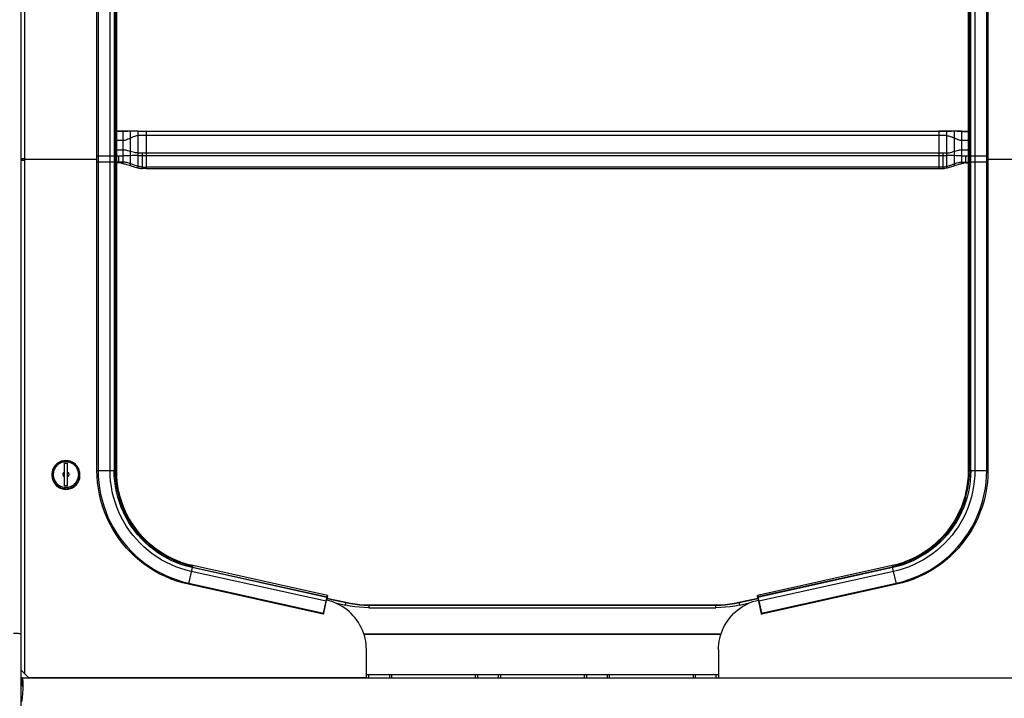
# Model space of a CAD drawing. Units: millimetres. Extents: x 0 to 841, y 0 to 594.
# Drawn here: x 119 to 150, y 250 to 272 of the extents above; entities that cross this region are included whole.
import ezdxf

# ---------------------------------------------------------------- set-up
doc = ezdxf.new("R2010")
doc.units = ezdxf.units.MM
doc.header["$LTSCALE"] = 46.255
doc.layers.get('0').update_dxf_attribs({"linetype": 'CONTINUOUS'})
doc.layers.add('ALL_FEATURES', color=7, linetype='CONTINUOUS')
doc.styles.get("Standard").update_dxf_attribs({"font": 'txt', "width": 0.8})
doc.dimstyles.new('DIMSTYLE_6', dxfattribs={"dimtxt": 3.2, "dimasz": 3, "dimexe": 2.5, "dimexo": 0, "dimgap": 0.8, "dimtad": 1, "dimdec": 3, "dimlfac": 25, "dimdsep": 46, "dimtxsty": 'STANDARD', "dimblk": 'OPEN', "dimblk1": 'OPEN', "dimblk2": 'OPEN', "dimcen": 0.09, "dimadec": 3, "dimazin": 2, "dimtp": 1.2, "dimtm": 1.2, "dimtfac": 1, "dimtdec": 3, "dimtofl": 0, "dimtmove": 0, "dimatfit": 3, "dimldrblk": 'OPEN', "dimfxl": 1, "dimtolj": 1, "dimarcsym": 0})

# ---------------------------------------------------------------- blocks, each defined once
blk = doc.blocks.new('_OPEN')
at = {"color": 0, "linetype": 'BYBLOCK'}
for p, q in [((0, 0), (-1, 0.167)), ((-1, -0.167), (0, 0)), ((-1, 0), (0, 0))]:
    blk.add_line(p, q, dxfattribs=at)
blk = doc.blocks.new('*D27')
at = {"color": 2, "linetype": 'CONTINUOUS'}
for p, q in [((90.257, 387.708), (90.257, 389.408)), ((156.174, 387.708), (156.174, 389.408)), ((90.257, 231.448), (90.257, 387.708)), ((156.174, 292.492), (156.174, 387.708)), ((90.257, 386.908), (123.215, 386.908)), ((156.174, 386.908), (123.215, 386.908))]:
    blk.add_line(p, q, dxfattribs=at)
at = {"color": 2, "linetype": 'CONTINUOUS', "xscale": 3, "yscale": 3, "zscale": 3, "rotation": 180}
blk.add_blockref('_OPEN', (90.257, 386.908), dxfattribs=at)
at = {"color": 2, "linetype": 'CONTINUOUS', "xscale": 3, "yscale": 3, "zscale": 3}
blk.add_blockref('_OPEN', (156.174, 386.908), dxfattribs=at)
at = {"color": 2, "linetype": 'CONTINUOUS', "insert": (123.215, 390.908), "char_height": 3.2, "width": 15.36, "attachment_point": 2, "line_spacing_factor": 0.9}
blk.add_mtext('1650', dxfattribs=at)

msp = doc.modelspace()

# ---------------------------------------------------------------- linework, layer by layer
at = {"layer": 'ALL_FEATURES', "color": 7, "linetype": 'CONTINUOUS'}
for p, q in [((119.057127, 242.83409), (119.057127, 306.186478)), ((121.429127, 257.498525), (121.429127, 297.522484)), ((121.969127, 297.515932), (121.969127, 257.496814)), ((122.048533, 257.480536), (122.048533, 297.453601)), ((148.74572, 287.124008), (148.74572, 257.480536)), ((148.825127, 257.496814), (148.825127, 287.186339)), ((149.365127, 287.19289), (149.365127, 257.498525)), ((122.009127, 273.209853), (122.009127, 269.228457)), ((148.785127, 273.209853), (148.785127, 269.228457)), ((121.969127, 269.239669), (122.009127, 269.239669)), ((122.009127, 269.228457), (121.969127, 269.228457)), ((148.825127, 269.239669), (148.785127, 269.239669)), ((148.825127, 269.228457), (148.785127, 269.228457)), ((122.969127, 268.133431), (147.825127, 268.133431)), ((122.969127, 268.133431), (122.969127, 266.962404)), ((147.825127, 268.133431), (147.825127, 266.962404)), ((119.107151, 267.226659), (119.126219, 267.226929)), ((119.126219, 267.226929), (119.146653, 267.227067)), ((119.146653, 267.227067), (119.157127, 267.227085)), ((119.149127, 267.260748), (119.149127, 267.227071)), ((119.176545, 267.246624), (119.176724, 267.245516)), ((119.177127, 267.250083), (119.17707, 267.254576)), ((119.17707, 267.245572), (119.177127, 267.250083)), ((147.825127, 267.007499), (122.969127, 267.007499)), ((122.969127, 266.962404), (147.825127, 266.962404)), ((120.411126, 257.016399), (120.411126, 257.720799)), ((120.503126, 257.016399), (120.503126, 257.720799)), ((121.973692, 257.328176), (121.969127, 257.496814)), ((122.013604, 257.328684), (121.973663, 257.326529)), ((148.780649, 257.328684), (148.820591, 257.326529)), ((128.640733, 253.515767), (124.413823, 254.452376)), ((124.414311, 254.452267), (124.422493, 254.489152)), ((124.422493, 254.486224), (124.41493, 254.45213)), ((128.657919, 253.576974), (124.431009, 254.513583)), ((146.363244, 254.513583), (142.136334, 253.576974)), ((146.380431, 254.452376), (142.153521, 253.515767)), ((146.379942, 254.452267), (146.371761, 254.489152)), ((146.379323, 254.45213), (146.371761, 254.486224)), ((128.523872, 252.990462), (124.296962, 253.927071)), ((146.497291, 253.927071), (142.270381, 252.990462)), ((128.61297, 253.394291), (128.624867, 253.447636)), ((128.624867, 253.447636), (128.634593, 253.490436)), ((128.630187, 253.458129), (128.625166, 253.435068)), ((128.625321, 253.43502), (128.651925, 253.552272)), ((128.6361, 253.479604), (128.625984, 253.434869)), ((128.627143, 253.434662), (128.639305, 253.49226)), ((128.636674, 253.475208), (128.627547, 253.434412)), ((128.636429, 253.487238), (128.630187, 253.458129)), ((128.640613, 253.498868), (128.6361, 253.479604)), ((128.639162, 253.500352), (128.636429, 253.487238)), ((128.636838, 253.475919), (128.636674, 253.475208)), ((128.654, 253.557162), (128.636838, 253.475919)), ((128.639305, 253.49226), (128.640617, 253.498848)), ((128.640745, 253.508805), (128.640745, 253.515705)), ((128.641191, 253.496505), (129.239973, 253.363826)), ((128.656493, 253.569169), (128.654, 253.557162)), ((141.55428, 253.363826), (142.153062, 253.496507)), ((142.142328, 253.552272), (142.139052, 253.566307)), ((142.168932, 253.43502), (142.142328, 253.552272)), ((142.153508, 253.515705), (142.153508, 253.508805)), ((142.154948, 253.49226), (142.153637, 253.498848)), ((142.153641, 253.498868), (142.158153, 253.479604)), ((142.167111, 253.434662), (142.154948, 253.49226)), ((142.15966, 253.490436), (142.156306, 253.504816)), ((142.157415, 253.475919), (142.157579, 253.475208)), ((142.157579, 253.475208), (142.166706, 253.434412)), ((142.158153, 253.479604), (142.168269, 253.434869)), ((142.159644, 253.478677), (142.169088, 253.435068)), ((142.169387, 253.447636), (142.15966, 253.490436)), ((142.181284, 253.394291), (142.169387, 253.447636)), ((128.620191, 253.424031), (128.530564, 253.019433)), ((128.530629, 253.022205), (128.61297, 253.394291)), ((128.908835, 253.342821), (129.220019, 253.273868)), ((129.957739, 253.285258), (140.836514, 253.285258)), ((129.95774, 253.193116), (140.836513, 253.193116)), ((141.574234, 253.273868), (141.885419, 253.342821)), ((142.171678, 253.43434), (142.173121, 253.428145)), ((142.173121, 253.428145), (142.176281, 253.414217)), ((142.176281, 253.414217), (142.261117, 253.031)), ((142.267105, 253.00627), (142.181284, 253.394291)), ((128.524731, 252.994929), (128.526191, 253.001826)), ((128.526191, 253.001826), (128.530629, 253.022205)), ((128.530564, 253.019433), (128.527111, 253.004111)), ((142.261117, 253.031), (142.264921, 253.013937)), ((142.264921, 253.013937), (142.268084, 252.999993)), ((142.268084, 252.999993), (142.26953, 252.993789)), ((140.996609, 252.369966), (129.797644, 252.369966)), ((129.799276, 252.364874), (140.994977, 252.364874)), ((129.877127, 250.99409), (129.877127, 251.874165)), ((119.294199, 250.997018), (119.057127, 251.23409)), ((119.077127, 250.99409), (151.717127, 250.99409)), ((119.077127, 250.75409), (119.077127, 250.99409)), ((119.157127, 251.131162), (119.157127, 251.13409)), ((119.157127, 251.131162), (119.294199, 250.99409)), ((129.877127, 250.997018), (119.294199, 250.997018)), ((119.294199, 250.997018), (119.294199, 250.99409)), ((140.917127, 251.093594), (129.877127, 251.093594)), ((140.917127, 251.08609), (129.877127, 251.08609)), ((129.957127, 250.99409), (129.957127, 251.08609)), ((130.597127, 251.08609), (130.597127, 250.99409)), ((130.677127, 250.99409), (130.677127, 251.08609)), ((133.29046, 251.08609), (133.29046, 250.99409)), ((133.37046, 250.99409), (133.37046, 251.08609)), ((134.01046, 251.08609), (134.01046, 250.99409)), ((134.09046, 250.99409), (134.09046, 251.08609)), ((136.703793, 251.08609), (136.703793, 250.99409)), ((136.783793, 250.99409), (136.783793, 251.08609)), ((137.423793, 251.08609), (137.423793, 250.99409)), ((137.503793, 250.99409), (137.503793, 251.08609)), ((140.117127, 251.08609), (140.117127, 250.99409)), ((140.197127, 250.99409), (140.197127, 251.08609)), ((140.837127, 251.08609), (140.837127, 250.99409))]:
    msp.add_line(p, q, dxfattribs=at)
at = {"layer": 'ALL_FEATURES', "color": 9, "linetype": 'CONTINUOUS'}
for p, q in [((121.466351, 297.527347), (121.466351, 257.499795)), ((121.840799, 257.500624), (121.840799, 297.530521)), ((119.157127, 296.713495), (119.157127, 251.13409)), ((148.953454, 287.200928), (148.953454, 257.500624)), ((149.327902, 257.499795), (149.327902, 287.197753)), ((122.000726, 269.228457), (122.000726, 257.483587)), ((148.793527, 257.483587), (148.793527, 269.228457)), ((122.247433, 268.118362), (122.048533, 268.118362)), ((122.247433, 267.118645), (122.247433, 268.133135)), ((122.483886, 267.050047), (122.483886, 268.130797)), ((122.660683, 268.132449), (122.647455, 268.132151)), ((122.720339, 268.133093), (122.660683, 268.132449)), ((122.720339, 266.982218), (122.720339, 268.133431)), ((122.720339, 268.133092), (122.969127, 268.133093)), ((148.073914, 267.99293), (122.720339, 267.99293)), ((148.073914, 268.133092), (147.825127, 268.133092)), ((148.073914, 266.982218), (148.073914, 268.133431)), ((148.073914, 268.133093), (148.13357, 268.132449)), ((148.310367, 267.050047), (148.310367, 268.130797)), ((148.54682, 267.118645), (148.54682, 268.133135)), ((148.54682, 268.118362), (148.74572, 268.118362)), ((122.247433, 267.839389), (122.048533, 267.839389)), ((148.74572, 267.839389), (148.54682, 267.839389)), ((121.466351, 267.359633), (121.849127, 267.362843)), ((122.048533, 267.54454), (122.247433, 267.54454)), ((122.048533, 267.356754), (122.247433, 267.356754)), ((122.120304, 267.142636), (122.120304, 267.356754)), ((122.720339, 267.450982), (148.073914, 267.450982)), ((122.720339, 267.371973), (148.073914, 267.371973)), ((122.847469, 267.450982), (122.847469, 266.962404)), ((147.946785, 267.450982), (147.946785, 266.962404)), ((148.54682, 267.54454), (148.74572, 267.54454)), ((148.54682, 267.356754), (148.74572, 267.356754)), ((148.673949, 267.142636), (148.673949, 267.356754)), ((148.945127, 267.362843), (149.327902, 267.359633)), ((119.17707, 267.254576), (121.429127, 267.254576)), ((121.429127, 267.245572), (119.17707, 267.245572)), ((121.849127, 267.165746), (121.460414, 267.164881)), ((121.891679, 267.165498), (121.849127, 267.165746)), ((121.969127, 267.30028), (122.000726, 267.297569)), ((122.000726, 267.1487), (121.969127, 267.149408)), ((122.247433, 267.16109), (122.048533, 267.16109)), ((122.120304, 267.142636), (122.048533, 267.142636)), ((122.182563, 267.134625), (122.182398, 267.134662)), ((122.18972, 267.132976), (122.182563, 267.134625)), ((148.54682, 267.16109), (148.74572, 267.16109)), ((148.611856, 267.134662), (148.61169, 267.134625)), ((148.793527, 267.297569), (148.825127, 267.30028)), ((148.825127, 267.149408), (148.793527, 267.1487)), ((148.945127, 267.165746), (148.902574, 267.165498)), ((149.365127, 267.254576), (151.617183, 267.254576)), ((151.617183, 267.245572), (149.365127, 267.245572)), ((122.847469, 267.007585), (122.969127, 267.007585)), ((147.946785, 267.007585), (147.825127, 267.007585)), ((121.460414, 257.499767), (121.840799, 257.500624)), ((121.840799, 257.500624), (121.889167, 257.500407)), ((121.969466, 257.484287), (122.000726, 257.483587)), ((122.000726, 257.483587), (122.004932, 257.328216)), ((148.793527, 257.483587), (148.789321, 257.328216)), ((148.793527, 257.483587), (148.824788, 257.484287)), ((148.905086, 257.500407), (148.953454, 257.500624)), ((124.405579, 254.417885), (124.392125, 254.358203)), ((124.418971, 254.470347), (124.420674, 254.469921)), ((124.420674, 254.469921), (128.647585, 253.533312)), ((146.373579, 254.469921), (142.146669, 253.533312)), ((146.369239, 254.488881), (146.365962, 254.502916)), ((146.377703, 254.451756), (146.369239, 254.488881)), ((146.375282, 254.470347), (146.373579, 254.469921)), ((146.386576, 254.427022), (146.383219, 254.441413)), ((146.396296, 254.384248), (146.386576, 254.427022)), ((146.408194, 254.330901), (146.396296, 254.384248)), ((124.392125, 254.358203), (124.301315, 253.947839)), ((128.61297, 253.394292), (124.38606, 254.330901)), ((146.408194, 254.330901), (142.181283, 253.394292)), ((146.494014, 253.942884), (146.408194, 254.330901)), ((124.301315, 253.947839), (124.298472, 253.93464)), ((124.305013, 253.964678), (128.531923, 253.028069)), ((142.262329, 253.028077), (146.489239, 253.964685)), ((129.235089, 253.34261), (128.636674, 253.475208)), ((142.157579, 253.475208), (141.559164, 253.342608)), ((129.2205, 253.276401), (129.221688, 253.28209)), ((129.221688, 253.28209), (129.224559, 253.2954)), ((129.224559, 253.2954), (129.230762, 253.323481)), ((129.230762, 253.323481), (129.234163, 253.338563)), ((129.234163, 253.338563), (129.239974, 253.363826)), ((129.957738, 253.285258), (129.95774, 253.263505)), ((140.836514, 253.263507), (129.95774, 253.263505)), ((129.95774, 253.263505), (129.95774, 253.193116)), ((140.836514, 253.193116), (140.836515, 253.285258)), ((141.554279, 253.363826), (141.561136, 253.33396)), ((141.561136, 253.33396), (141.566029, 253.312077)), ((141.566029, 253.312077), (141.570771, 253.290444)), ((141.570771, 253.290444), (141.572565, 253.28209))]:
    msp.add_line(p, q, dxfattribs=at)
at = {"layer": 'ALL_FEATURES', "color": 6, "linetype": 'CONTINUOUS'}
for p, q in [((122.247433, 268.133135), (122.048533, 268.133135)), ((122.687658, 268.133054), (122.660683, 268.132449)), ((122.720339, 268.133431), (122.969127, 268.133431)), ((147.825127, 268.133431), (148.073914, 268.133431)), ((148.453825, 268.132578), (148.310367, 268.130798)), ((148.54682, 268.133133), (148.453825, 268.132578)), ((148.54682, 268.133135), (148.74572, 268.133135)), ((122.185202, 267.134026), (122.18972, 267.132976)), ((122.23756, 267.120936), (122.271931, 267.112968)), ((148.673949, 267.142636), (148.74572, 267.142636)), ((122.969127, 266.962404), (122.847469, 266.962404)), ((147.825127, 266.962404), (147.946785, 266.962404)), ((148.01872, 266.970833), (148.098386, 266.987297)), ((140.917127, 251.874165), (140.917127, 250.99409)), ((140.917127, 250.997018), (151.500055, 250.997018))]:
    msp.add_line(p, q, dxfattribs=at)
for points in [[(122.483886, 268.130798), (122.340428, 268.132578), (122.247433, 268.133133)], [(122.647455, 268.132151), (122.638043, 268.131945), (122.560195, 268.130595), (122.483886, 268.130797)], [(122.720339, 268.133431), (122.707558, 268.133367), (122.687658, 268.133054)], [(148.13357, 268.132449), (148.106596, 268.133054), (148.086695, 268.133367), (148.073914, 268.133431)], [(148.310367, 268.130797), (148.234058, 268.130595), (148.15621, 268.131945), (148.146798, 268.132151)], [(122.203886, 267.129468), (122.221064, 267.125054), (122.23756, 267.120936)], [(122.271931, 267.112968), (122.301909, 267.10547), (122.333224, 267.097032), (122.367207, 267.087241), (122.404524, 267.075834), (122.444897, 267.062896)], [(122.444897, 267.062896), (122.521246, 267.037681), (122.560033, 267.025084), (122.596331, 267.013787), (122.630921, 267.003697), (122.664107, 266.99484), (122.695868, 266.987297), (122.746698, 266.976821)], [(148.098386, 266.987297), (148.130147, 266.99484), (148.163333, 267.003697), (148.197922, 267.013787), (148.23422, 267.025084), (148.273007, 267.037681)], [(148.273007, 267.037681), (148.349356, 267.062896), (148.389729, 267.075834), (148.427046, 267.087241), (148.461029, 267.097032), (148.492344, 267.10547), (148.522322, 267.112968), (148.556693, 267.120936)], [(148.556693, 267.120936), (148.57319, 267.125054), (148.590367, 267.129468), (148.609052, 267.134026)], [(122.746698, 266.976821), (122.775534, 266.970833), (122.802186, 266.966122), (122.827926, 266.963159), (122.847469, 266.962404)], [(147.946785, 266.962404), (147.966328, 266.963159), (147.992067, 266.966122), (148.01872, 266.970833)], [(140.917127, 251.874165), (140.919668, 251.964268), (140.927282, 252.054058), (140.939942, 252.143262), (140.957606, 252.231608), (140.980222, 252.318825), (141.007719, 252.404639), (141.040012, 252.488777), (141.076995, 252.570963), (141.118581, 252.65099), (141.164622, 252.72856), (141.214954, 252.803396), (141.269411, 252.875259), (141.327819, 252.943925), (141.389997, 253.009186), (141.455757, 253.070844), (141.524873, 253.128691), (141.5971, 253.182528), (141.672267, 253.23223), (141.750135, 253.277634), (141.830439, 253.318583), (141.912912, 253.354942), (141.997303, 253.386601), (142.083359, 253.413464), (142.170823, 253.435447)]]:
    msp.add_lwpolyline(points, dxfattribs=at)
at = {"layer": 'ALL_FEATURES', "color": 9, "linetype": 'CONTINUOUS'}
for points in [[(122.399404, 268.121947), (122.320318, 268.119304), (122.247433, 268.118362)], [(122.647455, 268.132151), (122.568369, 268.129508), (122.399404, 268.121947)], [(122.720339, 267.99293), (122.695169, 267.991698), (122.667271, 267.987673), (122.636721, 267.980466), (122.603061, 267.969656), (122.566218, 267.955064), (122.526449, 267.936978)], [(148.073914, 267.99293), (148.099085, 267.991698), (148.126982, 267.987673), (148.157532, 267.980466), (148.191192, 267.969656), (148.228036, 267.955064), (148.267804, 267.936978)], [(148.13357, 268.132449), (148.146798, 268.132151), (148.225884, 268.129508)], [(148.54682, 268.118362), (148.473936, 268.119304), (148.39485, 268.121947), (148.225884, 268.129508)], [(122.526449, 267.936978), (122.441362, 267.895359), (122.401585, 267.877268), (122.364694, 267.862656), (122.330902, 267.851811), (122.300182, 267.844585), (122.272258, 267.840588), (122.247433, 267.839389)], [(148.54682, 267.839389), (148.521649, 267.840621), (148.493752, 267.844645), (148.463202, 267.851853), (148.429542, 267.862662), (148.392698, 267.877255), (148.35293, 267.895341), (148.267804, 267.936978)], [(121.429127, 267.35477), (121.429577, 267.355499), (121.430916, 267.356212), (121.433116, 267.356892), (121.436125, 267.357525), (121.439877, 267.358095), (121.444288, 267.358591), (121.449257, 267.359001), (121.454673, 267.359315), (121.460414, 267.359528), (121.466351, 267.359633)], [(121.849127, 267.362843), (121.863591, 267.362736), (121.877845, 267.362418), (121.891679, 267.361892), (121.904893, 267.361168), (121.917294, 267.360254), (121.928701, 267.359165), (121.938948, 267.357916), (121.947885, 267.356526), (121.955381, 267.355015), (121.961329, 267.353404), (121.96564, 267.351718), (121.968252, 267.349981), (121.969127, 267.348219)], [(122.526069, 267.485233), (122.441725, 267.510283), (122.402141, 267.521249), (122.365345, 267.530162), (122.331537, 267.536824), (122.30066, 267.541301), (122.272556, 267.543788), (122.247433, 267.54454)], [(122.435675, 267.362052), (122.390749, 267.360079), (122.349423, 267.358557), (122.31175, 267.357514), (122.277783, 267.356932), (122.247433, 267.356754)], [(122.720339, 267.371973), (122.690025, 267.371795), (122.656076, 267.371214), (122.618401, 267.370172), (122.577057, 267.368649), (122.532111, 267.366676), (122.435675, 267.362052)], [(122.720339, 267.450982), (122.694975, 267.451749), (122.666887, 267.454248), (122.636127, 267.458717), (122.602407, 267.465365), (122.565644, 267.47427), (122.526069, 267.485233)], [(148.073914, 267.450982), (148.099279, 267.451749), (148.127367, 267.454248), (148.158126, 267.458717), (148.191846, 267.465365), (148.228609, 267.47427), (148.268184, 267.485233)], [(148.358592, 267.362051), (148.262155, 267.366675), (148.21723, 267.368648), (148.175904, 267.37017), (148.138231, 267.371212), (148.104264, 267.371795), (148.073914, 267.371973)], [(148.54682, 267.54454), (148.521455, 267.543773), (148.493367, 267.541274), (148.462608, 267.536806), (148.428888, 267.530158), (148.392125, 267.521253), (148.35255, 267.510289), (148.268184, 267.485233)], [(148.54682, 267.356754), (148.516505, 267.356932), (148.482557, 267.357513), (148.444882, 267.358555), (148.403537, 267.360078), (148.358592, 267.362051)], [(148.825127, 267.348219), (148.826002, 267.349981), (148.828614, 267.351718), (148.832925, 267.353404), (148.838872, 267.355015), (148.846369, 267.356526), (148.855305, 267.357916), (148.865552, 267.359165), (148.876959, 267.360254), (148.88936, 267.361168), (148.902574, 267.361892), (148.916409, 267.362418), (148.930662, 267.362736), (148.945127, 267.362843)], [(149.327902, 267.359633), (149.33384, 267.359528), (149.339581, 267.359315), (149.344997, 267.359001), (149.349966, 267.358591), (149.354376, 267.358095), (149.358128, 267.357525), (149.361138, 267.356892), (149.363337, 267.356212), (149.364677, 267.355499), (149.365127, 267.35477)], [(121.460414, 267.164881), (121.454673, 267.164825), (121.449257, 267.164743), (121.444288, 267.164636), (121.439877, 267.164507), (121.436125, 267.164358), (121.433116, 267.164192), (121.430916, 267.164015), (121.429577, 267.163829), (121.429127, 267.163638)], [(121.969127, 267.161927), (121.968252, 267.162388), (121.96564, 267.162841), (121.961329, 267.163281), (121.955381, 267.163702), (121.947885, 267.164097), (121.938948, 267.16446), (121.928701, 267.164786), (121.917294, 267.16507), (121.904893, 267.165309), (121.891679, 267.165498)], [(122.000726, 267.297569), (122.011306, 267.296476), (122.020779, 267.295241), (122.02902, 267.293881), (122.035919, 267.292415), (122.041382, 267.290861), (122.045337, 267.28924), (122.047732, 267.287575), (122.048533, 267.285888)], [(122.048533, 267.145649), (122.047732, 267.14609), (122.045337, 267.146525), (122.041382, 267.146948), (122.035919, 267.147354), (122.02902, 267.147737), (122.020779, 267.148092), (122.011306, 267.148414), (122.000726, 267.1487)], [(122.182398, 267.134662), (122.173645, 267.136545), (122.158414, 267.139357), (122.144571, 267.141251), (122.131757, 267.142318), (122.120304, 267.142636)], [(122.247433, 267.119079), (122.235037, 267.121858), (122.220919, 267.12527), (122.205753, 267.12906), (122.18972, 267.132976)], [(122.483886, 267.111924), (122.441165, 267.126265), (122.401505, 267.138036), (122.364798, 267.147175), (122.331253, 267.153746), (122.300771, 267.158026), (122.272893, 267.160374), (122.247433, 267.16109)], [(122.720339, 267.034128), (122.694323, 267.040522), (122.665397, 267.048655), (122.634303, 267.058377), (122.600663, 267.069769), (122.564471, 267.082697), (122.525752, 267.096856), (122.483886, 267.111924)], [(122.847469, 267.007585), (122.826744, 267.008802), (122.80355, 267.012598), (122.77801, 267.018769), (122.749487, 267.026662), (122.720339, 267.034128)], [(147.946785, 267.007585), (147.96751, 267.008802), (147.990704, 267.012598), (148.016243, 267.018769), (148.044767, 267.026662), (148.073914, 267.034128)], [(148.073914, 267.034128), (148.09993, 267.040522), (148.128856, 267.048655), (148.15995, 267.058377), (148.193591, 267.069769), (148.229782, 267.082697), (148.268501, 267.096856), (148.310367, 267.111924)], [(148.310367, 267.111924), (148.353088, 267.126265), (148.392748, 267.138036), (148.429455, 267.147175), (148.463, 267.153746), (148.493482, 267.158026), (148.521361, 267.160374), (148.54682, 267.16109)], [(148.61169, 267.134625), (148.604895, 267.133061), (148.588661, 267.1291), (148.573245, 267.125248), (148.559007, 267.121809), (148.54682, 267.119079)], [(148.673949, 267.142636), (148.662375, 267.142311), (148.649701, 267.141253), (148.636081, 267.139396), (148.620999, 267.136625), (148.611856, 267.134662)], [(148.74572, 267.285888), (148.746522, 267.287575), (148.748916, 267.28924), (148.752872, 267.290861), (148.758335, 267.292415), (148.765233, 267.293881), (148.773474, 267.295241), (148.782948, 267.296476), (148.793527, 267.297569)], [(148.793527, 267.1487), (148.782948, 267.148414), (148.773474, 267.148092), (148.765233, 267.147737), (148.758335, 267.147354), (148.752872, 267.146948), (148.748916, 267.146525), (148.746522, 267.14609), (148.74572, 267.145649)], [(148.902574, 267.165498), (148.88936, 267.165309), (148.876959, 267.16507), (148.865552, 267.164786), (148.855305, 267.16446), (148.846369, 267.164097), (148.838872, 267.163702), (148.832925, 267.163281), (148.828614, 267.162841), (148.826002, 267.162388), (148.825127, 267.161927)], [(149.365127, 267.163638), (149.364677, 267.163829), (149.363337, 267.164015), (149.361138, 267.164192), (149.358128, 267.164358), (149.354376, 267.164507), (149.349966, 267.164636), (149.344997, 267.164743), (149.339581, 267.164825), (149.33384, 267.164881), (148.945127, 267.165746)], [(121.429127, 257.498525), (121.429577, 257.498715), (121.430916, 257.498901), (121.433116, 257.499079), (121.436125, 257.499244), (121.439877, 257.499393), (121.444288, 257.499523), (121.449257, 257.49963), (121.454673, 257.499712), (121.460414, 257.499767)], [(121.466351, 257.499795), (121.471253, 257.311503), (121.485944, 257.123721), (121.510385, 256.936956), (121.544509, 256.751715), (121.588226, 256.568497), (121.641415, 256.3878), (121.703933, 256.210112), (121.775612, 256.035913), (121.856256, 255.865676), (121.945649, 255.69986), (122.043547, 255.538915), (122.149687, 255.383275), (122.26378, 255.233363), (122.385519, 255.089584), (122.514573, 254.952326), (122.650594, 254.821962), (122.793213, 254.698844), (122.942045, 254.583304), (123.096686, 254.475657), (123.256719, 254.376192), (123.42171, 254.28518), (123.591213, 254.202866), (123.76477, 254.129474), (123.94191, 254.065201), (124.122154, 254.010222), (124.305015, 253.964685)], [(124.38606, 254.330901), (124.2221, 254.371731), (124.060485, 254.421028), (123.901654, 254.478657), (123.746037, 254.544464), (123.594053, 254.61827), (123.446116, 254.699875), (123.302624, 254.789059), (123.163966, 254.88558), (123.030517, 254.989177), (122.902639, 255.09957), (122.780677, 255.21646), (122.664962, 255.339531), (122.555806, 255.468449), (122.453506, 255.602867), (122.358337, 255.742419), (122.270557, 255.886729), (122.190404, 256.035406), (122.118095, 256.188048), (122.053825, 256.344242), (121.997768, 256.503564), (121.950077, 256.665585), (121.910879, 256.829865), (121.880281, 256.99596), (121.858366, 257.163421), (121.845194, 257.331794), (121.840799, 257.500624)], [(121.889167, 257.500407), (121.895767, 257.500333), (121.908372, 257.500135), (121.920164, 257.499892), (121.930982, 257.499607), (121.940678, 257.499283), (121.949119, 257.498925), (121.956189, 257.498539), (121.96179, 257.498129), (121.965847, 257.497701), (121.968304, 257.49726), (121.969127, 257.496814)], [(122.000726, 257.483587), (122.011306, 257.483301), (122.020779, 257.482979), (122.02902, 257.482623), (122.035919, 257.48224), (122.041382, 257.481835), (122.045337, 257.481411), (122.047732, 257.480977), (122.048533, 257.480536)], [(148.953454, 257.500624), (148.94906, 257.331794), (148.935887, 257.163421), (148.913972, 256.99596), (148.883374, 256.829865), (148.844177, 256.665585), (148.796485, 256.503564), (148.740428, 256.344242), (148.676159, 256.188048), (148.603849, 256.035406), (148.523696, 255.886729), (148.435917, 255.742419), (148.340748, 255.602867), (148.238447, 255.468449), (148.129291, 255.339531), (148.013576, 255.21646), (147.891614, 255.09957), (147.763736, 254.989177), (147.630288, 254.88558), (147.49163, 254.789059), (147.348138, 254.699875), (147.2002, 254.61827), (147.048217, 254.544464), (146.892599, 254.478657), (146.733768, 254.421028), (146.572154, 254.371731), (146.408193, 254.330901)], [(146.489239, 253.964685), (146.6721, 254.010222), (146.852344, 254.065201), (147.029484, 254.129474), (147.20304, 254.202866), (147.372543, 254.28518), (147.537534, 254.376192), (147.697567, 254.475657), (147.852209, 254.583304), (148.001041, 254.698844), (148.14366, 254.821962), (148.27968, 254.952326), (148.408735, 255.089584), (148.530473, 255.233363), (148.644566, 255.383275), (148.750706, 255.538915), (148.848604, 255.69986), (148.937997, 255.865676), (149.018641, 256.035913), (149.09032, 256.210112), (149.152838, 256.3878), (149.206028, 256.568497), (149.249744, 256.751715), (149.283869, 256.936956), (149.30831, 257.123721), (149.323001, 257.311503), (149.327902, 257.499795)], [(148.74572, 257.480536), (148.746522, 257.480977), (148.748916, 257.481411), (148.752872, 257.481835), (148.758335, 257.48224), (148.765233, 257.482623), (148.773474, 257.482979), (148.782948, 257.483301), (148.793527, 257.483587)], [(148.825127, 257.496814), (148.825949, 257.49726), (148.828406, 257.497701), (148.832463, 257.498129), (148.838065, 257.498539), (148.845134, 257.498925), (148.853575, 257.499283), (148.863271, 257.499607), (148.874089, 257.499892), (148.885882, 257.500135), (148.898486, 257.500333), (148.905086, 257.500407)], [(148.953454, 257.500624), (149.33384, 257.499767), (149.339581, 257.499712), (149.344997, 257.49963), (149.349966, 257.499523), (149.354376, 257.499393), (149.358128, 257.499244), (149.361138, 257.499079), (149.363337, 257.498901), (149.364677, 257.498715), (149.365127, 257.498525)], [(120.366876, 257.371512), (120.367474, 257.381872), (120.369257, 257.392095), (120.372204, 257.402046), (120.376275, 257.411592), (120.381416, 257.420609), (120.387558, 257.428975), (120.394622, 257.436581), (120.402513, 257.443325), (120.411126, 257.449119)], [(120.411126, 257.293904), (120.402513, 257.299698), (120.394622, 257.306443), (120.387558, 257.314049), (120.381416, 257.322415), (120.376275, 257.331431), (120.372204, 257.340978), (120.369257, 257.350928), (120.367474, 257.361151), (120.366876, 257.371512)], [(120.503126, 257.44912), (120.51174, 257.443326), (120.519631, 257.436581), (120.526695, 257.428975), (120.532838, 257.420609), (120.537978, 257.411593), (120.542049, 257.402046), (120.544996, 257.392095), (120.54678, 257.381872), (120.547377, 257.371512)], [(120.547377, 257.371512), (120.54678, 257.361151), (120.544996, 257.350928), (120.542049, 257.340977), (120.537978, 257.331431), (120.532838, 257.322415), (120.526695, 257.314048), (120.519631, 257.306442), (120.51174, 257.299698), (120.503126, 257.293904)], [(124.413823, 254.452376), (124.413657, 254.451957), (124.413125, 254.45), (124.412247, 254.44647), (124.411035, 254.441413), (124.409505, 254.434901), (124.405579, 254.417885)], [(124.431009, 254.513583), (124.430848, 254.513179), (124.43033, 254.511277), (124.429474, 254.507841), (124.428291, 254.502916), (124.426798, 254.496567), (124.416551, 254.451756)], [(146.365962, 254.502916), (146.364779, 254.507841), (146.363923, 254.511277), (146.363405, 254.513179), (146.363244, 254.513583)], [(146.383219, 254.441413), (146.382006, 254.44647), (146.381128, 254.45), (146.380596, 254.451957), (146.380431, 254.452376)], [(124.298472, 253.93464), (124.297821, 253.931539), (124.297345, 253.929215), (124.297055, 253.927721), (124.296958, 253.927092)], [(146.497296, 253.927092), (146.497198, 253.927721), (146.496908, 253.929215), (146.496432, 253.931539), (146.495781, 253.93464), (146.494014, 253.942884)], [(129.22002, 253.273868), (129.220167, 253.274719), (129.2205, 253.276401)], [(129.95774, 253.263505), (129.812103, 253.266683), (129.666743, 253.276206), (129.521938, 253.292056), (129.377962, 253.314205), (129.235089, 253.34261)], [(141.559164, 253.342608), (141.416292, 253.314205), (141.272316, 253.292056), (141.12751, 253.276206), (140.98215, 253.266683), (140.836514, 253.263507)], [(141.572565, 253.28209), (141.573754, 253.276401), (141.574086, 253.274719), (141.574234, 253.273868)], [(118.817127, 252.395161), (118.839271, 252.395075), (118.861227, 252.394817), (118.882806, 252.39439), (118.903825, 252.393798), (118.924104, 252.393045), (118.94347, 252.392138), (118.961759, 252.391084), (118.978814, 252.389894), (118.994489, 252.388575), (119.008651, 252.387141), (119.021179, 252.385603), (119.031966, 252.383975), (119.04092, 252.382269), (119.047965, 252.380502), (119.05304, 252.378687), (119.056103, 252.376841), (119.057127, 252.374979)]]:
    msp.add_lwpolyline(points, dxfattribs=at)
at = {"layer": 'ALL_FEATURES', "color": 7, "linetype": 'CONTINUOUS'}
for points in [[(119.057127, 267.260748), (119.057676, 267.262024), (119.059316, 267.263285), (119.062025, 267.264516), (119.065772, 267.265705), (119.070526, 267.266842), (119.076233, 267.267913), (119.082828, 267.268905), (119.090236, 267.269807), (119.098373, 267.27061), (119.107151, 267.271304), (119.116468, 267.271883), (119.126219, 267.272339), (119.136315, 267.272668), (119.146653, 267.272868), (119.157127, 267.272935)], [(119.057127, 267.223902), (119.057676, 267.224235), (119.059316, 267.224564), (119.062025, 267.224886), (119.065772, 267.225197), (119.070526, 267.225493), (119.076233, 267.225773), (119.082828, 267.226032), (119.090236, 267.226268), (119.098373, 267.226477), (119.107151, 267.226659)], [(119.157127, 267.261723), (119.155558, 267.261704), (119.154056, 267.261649), (119.152677, 267.261559), (119.15147, 267.261438), (119.150478, 267.261291), (119.149739, 267.261123), (119.149282, 267.26094), (119.149127, 267.260748)], [(119.157127, 267.272935), (119.160441, 267.272661), (119.16366, 267.271846), (119.166695, 267.270516), (119.169465, 267.268708), (119.171896, 267.26647), (119.173921, 267.263864), (119.175485, 267.26096), (119.176545, 267.257836), (119.17707, 267.254576)], [(119.157127, 267.261723), (119.160441, 267.261449), (119.16366, 267.260634), (119.166695, 267.259304), (119.169465, 267.257496), (119.171896, 267.255258), (119.173921, 267.252652)], [(119.17707, 267.245572), (119.176545, 267.242289), (119.175485, 267.239143), (119.173921, 267.236219), (119.171895, 267.233595), (119.169465, 267.231342), (119.166694, 267.229521), (119.163659, 267.228181), (119.160441, 267.227361), (119.157127, 267.227085)], [(119.173921, 267.252652), (119.175485, 267.249748), (119.176545, 267.246624)], [(120.457127, 257.804811), (120.422596, 257.803455), (120.388268, 257.799392), (120.354375, 257.792652), (120.321155, 257.783285), (120.288721, 257.771325), (120.257326, 257.756855), (120.227164, 257.739967), (120.198459, 257.72079), (120.171344, 257.699421), (120.145961, 257.675964), (120.122501, 257.650591), (120.101121, 257.623476), (120.081956, 257.594802), (120.065083, 257.564687), (120.050621, 257.533333), (120.038666, 257.500947), (120.029291, 257.467727), (120.022548, 257.433855), (120.018484, 257.39955), (120.017127, 257.365034)], [(120.857127, 257.367962), (120.855605, 257.402807), (120.85105, 257.437386), (120.843497, 257.471437), (120.833004, 257.504701), (120.81965, 257.536924), (120.803537, 257.567861), (120.784787, 257.597277), (120.763544, 257.624947), (120.739969, 257.650662), (120.714242, 257.674225), (120.686557, 257.695457), (120.657127, 257.714197), (120.626174, 257.730302), (120.593935, 257.743649), (120.560654, 257.754137), (120.526586, 257.761686), (120.491989, 257.766238), (120.457127, 257.76776), (120.422264, 257.766238), (120.387667, 257.761686), (120.353599, 257.754137), (120.320319, 257.743649), (120.288079, 257.730302), (120.257127, 257.714197), (120.227696, 257.695457), (120.200012, 257.674225), (120.174284, 257.650662), (120.150709, 257.624947), (120.129466, 257.597277), (120.110717, 257.567861), (120.094604, 257.536924), (120.08125, 257.504701), (120.070756, 257.471437), (120.063204, 257.437386), (120.058649, 257.402807), (120.057127, 257.367962)], [(120.897127, 257.365034), (120.89577, 257.399539), (120.89171, 257.433829), (120.884972, 257.467686), (120.875604, 257.500895), (120.863658, 257.533271), (120.849208, 257.564613), (120.832342, 257.59473), (120.813171, 257.623423), (120.791787, 257.650551), (120.76833, 257.675927), (120.742951, 257.699386), (120.715836, 257.72076), (120.687128, 257.739943), (120.656966, 257.756836), (120.625575, 257.771307), (120.593151, 257.783269), (120.559942, 257.792636), (120.526053, 257.799382), (120.491708, 257.803451), (120.457127, 257.804811)], [(120.411126, 257.720799), (120.441754, 257.723454), (120.472498, 257.723454), (120.503126, 257.720799)], [(124.296962, 253.927071), (124.112221, 253.973076), (123.930124, 254.02862), (123.751163, 254.093554), (123.575823, 254.167701), (123.404578, 254.250862), (123.237891, 254.34281), (123.076213, 254.443297), (122.919982, 254.552052), (122.769621, 254.668779), (122.625536, 254.793163), (122.488118, 254.924868), (122.357737, 255.063537), (122.234748, 255.208795), (122.119482, 255.360248), (122.012252, 255.517488), (121.913348, 255.680088), (121.823037, 255.847608), (121.741564, 256.019595), (121.669149, 256.195585), (121.605989, 256.3751), (121.552253, 256.557655), (121.508088, 256.742755), (121.473613, 256.929901), (121.44892, 257.118585), (121.434078, 257.308298), (121.429127, 257.498525)], [(124.431009, 254.513583), (124.271441, 254.553495), (124.114266, 254.601974), (123.959944, 254.658876), (123.808926, 254.724037), (123.661654, 254.797265), (123.51856, 254.878346), (123.380062, 254.967043), (123.246566, 255.063095), (123.118462, 255.166223), (122.996125, 255.276124), (122.879914, 255.392477), (122.770168, 255.514941), (122.667208, 255.643157), (122.571337, 255.776751), (122.482834, 255.915332), (122.401959, 256.058494), (122.328948, 256.205817), (122.264015, 256.356872), (122.20735, 256.511215), (122.15912, 256.668395), (122.119464, 256.827953), (122.0885, 256.98942), (122.066318, 257.152324), (122.052983, 257.31619), (122.048533, 257.480536)], [(148.74572, 257.480536), (148.74127, 257.316189), (148.727935, 257.152324), (148.705753, 256.989419), (148.674789, 256.827952), (148.635133, 256.668394), (148.586903, 256.511214), (148.530238, 256.356871), (148.465305, 256.205816), (148.392294, 256.058493), (148.311419, 255.915331), (148.222916, 255.776751), (148.127045, 255.643157), (148.024085, 255.51494), (147.914339, 255.392477), (147.798128, 255.276124), (147.675791, 255.166223), (147.547687, 255.063095), (147.414191, 254.967043), (147.275693, 254.878346), (147.1326, 254.797265), (146.985328, 254.724037), (146.83431, 254.658877), (146.679988, 254.601974), (146.522812, 254.553495), (146.363244, 254.513583)], [(148.825127, 257.496814), (148.820561, 257.328175), (148.806877, 257.16003), (148.784116, 256.992871), (148.752343, 256.827187), (148.711652, 256.663463), (148.662162, 256.502177), (148.604017, 256.343803), (148.537389, 256.188804), (148.462471, 256.037633), (148.379484, 255.890732), (148.28867, 255.748533), (148.190294, 255.61145), (148.084646, 255.479885), (147.972034, 255.354223), (147.852788, 255.234832), (147.727256, 255.122061), (147.595807, 255.01624), (147.458824, 254.917678), (147.31671, 254.826665), (147.169879, 254.743467), (147.018761, 254.668327), (146.863799, 254.601464), (146.705447, 254.543075), (146.544166, 254.49333), (146.380431, 254.452376)], [(149.365127, 257.498525), (149.360175, 257.308298), (149.345333, 257.118586), (149.320641, 256.929901), (149.286166, 256.742756), (149.242, 256.557655), (149.188265, 256.3751), (149.125104, 256.195585), (149.052689, 256.019596), (148.971216, 255.847608), (148.880905, 255.680088), (148.782001, 255.517488), (148.674771, 255.360248), (148.559506, 255.208795), (148.436516, 255.063537), (148.306136, 254.924868), (148.168717, 254.793163), (148.024633, 254.668779), (147.874271, 254.552051), (147.71804, 254.443297), (147.556363, 254.34281), (147.389675, 254.250861), (147.21843, 254.167701), (147.04309, 254.093554), (146.864129, 254.02862), (146.682032, 253.973076), (146.497291, 253.927071)], [(120.017127, 257.365034), (120.018483, 257.330529), (120.022544, 257.29624), (120.029281, 257.262382), (120.03865, 257.229173), (120.050595, 257.196797), (120.065045, 257.165455), (120.081912, 257.135338), (120.101082, 257.106645), (120.122466, 257.079517), (120.145923, 257.054141), (120.171302, 257.030683), (120.198417, 257.009308), (120.227126, 256.990125), (120.257287, 256.973232), (120.288678, 256.958761), (120.321103, 256.9468), (120.354312, 256.937432), (120.388201, 256.930686), (120.422546, 256.926617), (120.457127, 256.925257)], [(120.017127, 257.344665), (120.017484, 257.326957), (120.020335, 257.291656), (120.026019, 257.256698), (120.034499, 257.222311), (120.04572, 257.188718), (120.059608, 257.156136), (120.076075, 257.124776), (120.095014, 257.094843), (120.1163, 257.06653), (120.139798, 257.040021), (120.165353, 257.015487), (120.1928, 256.993088), (120.221962, 256.97297), (120.252648, 256.955262), (120.284661, 256.940079), (120.317793, 256.92752), (120.351828, 256.917667), (120.386546, 256.910583), (120.421721, 256.906314), (120.457127, 256.904888)], [(120.057127, 257.366689), (120.05865, 257.331829), (120.063211, 257.297224), (120.070769, 257.263165), (120.081253, 257.22994), (120.094619, 257.197694), (120.110744, 257.166744), (120.129502, 257.137323), (120.150709, 257.109704), (120.174253, 257.08402), (120.199975, 257.060458), (120.227662, 257.039218), (120.257095, 257.020472), (120.288052, 257.004362), (120.320345, 256.990993), (120.353666, 256.980497), (120.387757, 256.97295), (120.422359, 256.968405), (120.457212, 256.966892), (120.492057, 256.968419), (120.526636, 256.972974), (120.560691, 256.980524), (120.593969, 256.991015), (120.626219, 257.00437), (120.657136, 257.02046), (120.68654, 257.039182), (120.714209, 257.060399), (120.739929, 257.083949), (120.763491, 257.109641), (120.78472, 257.137278), (120.803487, 257.166704), (120.819612, 257.197646), (120.832977, 257.229878), (120.843463, 257.263088), (120.851029, 257.297145), (120.855598, 257.331772), (120.857127, 257.367962)], [(120.057127, 257.367962), (120.058649, 257.333118), (120.063204, 257.298538), (120.070756, 257.264487), (120.08125, 257.231223), (120.094604, 257.199), (120.110717, 257.168063), (120.129466, 257.138648), (120.150709, 257.110977), (120.174284, 257.085263), (120.200012, 257.0617), (120.227696, 257.040467), (120.257127, 257.021727), (120.288079, 257.005623), (120.320319, 256.992276), (120.353599, 256.981788), (120.387667, 256.974239), (120.422264, 256.969686), (120.457127, 256.968165), (120.491989, 256.969686), (120.526586, 256.974239), (120.560654, 256.981788), (120.593935, 256.992276), (120.626174, 257.005623), (120.657127, 257.021727), (120.686557, 257.040467), (120.714242, 257.0617), (120.739969, 257.085263), (120.763544, 257.110977), (120.784787, 257.138648), (120.803537, 257.168063), (120.81965, 257.199), (120.833004, 257.231223), (120.843497, 257.264487), (120.85105, 257.298538), (120.855605, 257.333118)], [(120.457127, 256.925257), (120.491657, 256.926613), (120.525985, 256.930676), (120.559878, 256.937417), (120.593099, 256.946783), (120.625533, 256.958743), (120.656928, 256.973213), (120.687089, 256.990101), (120.715795, 257.009278), (120.742909, 257.030647), (120.768293, 257.054104), (120.791753, 257.079477), (120.813132, 257.106592), (120.832298, 257.135266), (120.84917, 257.165381), (120.863632, 257.196735), (120.875587, 257.229121), (120.884962, 257.262341), (120.891706, 257.296213), (120.895769, 257.330518), (120.897127, 257.365034)], [(120.457127, 256.904888), (120.492532, 256.906314), (120.527708, 256.910583), (120.562426, 256.917667), (120.596461, 256.92752), (120.629592, 256.940079), (120.661605, 256.955262), (120.692292, 256.97297), (120.721453, 256.993088), (120.748901, 257.015487), (120.774456, 257.040021), (120.797953, 257.06653), (120.81924, 257.094843), (120.838178, 257.124776), (120.854645, 257.156136), (120.868534, 257.188718), (120.879755, 257.222311), (120.888235, 257.256698), (120.893919, 257.291656), (120.89677, 257.326957), (120.897127, 257.344665)], [(124.413823, 254.452376), (124.250087, 254.49333), (124.088807, 254.543075), (123.930455, 254.601464), (123.775493, 254.668326), (123.624375, 254.743467), (123.477544, 254.826665), (123.335429, 254.917678), (123.198446, 255.01624), (123.066997, 255.122061), (122.941465, 255.234832), (122.822219, 255.354223), (122.709607, 255.479885), (122.603958, 255.61145), (122.505583, 255.748533), (122.414769, 255.890733), (122.331782, 256.037634), (122.256864, 256.188805), (122.190236, 256.343804), (122.132091, 256.502178), (122.082601, 256.663464), (122.04191, 256.827188), (122.010137, 256.992872), (121.987376, 257.160031), (121.973692, 257.328176)], [(124.422493, 254.489152), (124.260784, 254.529602), (124.101544, 254.578723), (123.945219, 254.63637), (123.792251, 254.70238), (123.643073, 254.776563), (123.498123, 254.858703), (123.35783, 254.948557), (123.222613, 255.045856), (123.092734, 255.150426), (122.968708, 255.261871), (122.850923, 255.379836), (122.739724, 255.503969), (122.635433, 255.6339), (122.538339, 255.76926), (122.448713, 255.90967), (122.366819, 256.05471), (122.292952, 256.203837), (122.227232, 256.356794), (122.16986, 256.51314), (122.121024, 256.672378), (122.08088, 256.834007), (122.04954, 256.997569), (122.027091, 257.162613), (122.013604, 257.328684)], [(146.371761, 254.489152), (146.533469, 254.529602), (146.69271, 254.578723), (146.849034, 254.63637), (147.002002, 254.70238), (147.151181, 254.776563), (147.296131, 254.858703), (147.436424, 254.948557), (147.571641, 255.045856), (147.701519, 255.150426), (147.825545, 255.261871), (147.94333, 255.379836), (148.054529, 255.503969), (148.15882, 255.6339), (148.255914, 255.76926), (148.345541, 255.90967), (148.427434, 256.05471), (148.501301, 256.203837), (148.567021, 256.356794), (148.624394, 256.51314), (148.673229, 256.672378), (148.713373, 256.834007), (148.744714, 256.997569), (148.767162, 257.162613), (148.780649, 257.328684)], [(120.503126, 257.016399), (120.472498, 257.013743), (120.441754, 257.013743), (120.411126, 257.016399)], [(128.634593, 253.490436), (128.637948, 253.504816), (128.639157, 253.509861), (128.640034, 253.513388), (128.640567, 253.515347), (128.640733, 253.515767)], [(128.640745, 253.508805), (128.640567, 253.507558), (128.640037, 253.504726), (128.639162, 253.500352)], [(128.651925, 253.552272), (128.655202, 253.566307), (128.656384, 253.571232), (128.65724, 253.574668), (128.657758, 253.57657), (128.65792, 253.576974)], [(128.657932, 253.576912), (128.657771, 253.57576), (128.657289, 253.573168), (128.656493, 253.569169)], [(142.136321, 253.576912), (142.136483, 253.57576), (142.136964, 253.573168), (142.137761, 253.569169), (142.138862, 253.563811), (142.157415, 253.475919)], [(142.139052, 253.566307), (142.137869, 253.571232), (142.137013, 253.574668), (142.136495, 253.57657), (142.136334, 253.576974)], [(142.153508, 253.508805), (142.153686, 253.507558), (142.154216, 253.504726), (142.155092, 253.500352), (142.1563, 253.494496), (142.159644, 253.478677)], [(142.156306, 253.504816), (142.155096, 253.509861), (142.154219, 253.513388), (142.153687, 253.515347), (142.153521, 253.515767)], [(128.623426, 253.437661), (128.623333, 253.437394), (128.623046, 253.436284), (128.622576, 253.43434), (128.621933, 253.431606), (128.620191, 253.424031)], [(129.877127, 251.874165), (129.874585, 251.964268), (129.866971, 252.054058), (129.854312, 252.143262), (129.836647, 252.231608), (129.814032, 252.318825), (129.786534, 252.404639), (129.754242, 252.488777), (129.717259, 252.570963), (129.675673, 252.65099), (129.629631, 252.72856), (129.579299, 252.803396), (129.524842, 252.875259), (129.466434, 252.943925), (129.404256, 253.009186), (129.338496, 253.070844), (129.26938, 253.128691), (129.197154, 253.182528), (129.121986, 253.23223), (129.044118, 253.277634), (128.963814, 253.318583), (128.881341, 253.354942), (128.796951, 253.386601), (128.710895, 253.413464), (128.62343, 253.435447)], [(129.95774, 253.193116), (129.809066, 253.196358), (129.660675, 253.206079), (129.51285, 253.22226), (129.365871, 253.244871), (129.220019, 253.273868)], [(129.239973, 253.363826), (129.381881, 253.335613), (129.524883, 253.313614), (129.66871, 253.297871), (129.813086, 253.288413), (129.957739, 253.285258)], [(141.574234, 253.273868), (141.428382, 253.244871), (141.281404, 253.22226), (141.133578, 253.206079), (140.985187, 253.196358), (140.836513, 253.193116)], [(140.836514, 253.285258), (140.981167, 253.288413), (141.125544, 253.297871), (141.26937, 253.313614), (141.412373, 253.335613), (141.55428, 253.363826)], [(142.170827, 253.437661), (142.17092, 253.437394), (142.171207, 253.436284), (142.171678, 253.43434)], [(128.523868, 252.990483), (128.523965, 252.991113), (128.524255, 252.992607), (128.524731, 252.994929)], [(128.527111, 253.004111), (128.525367, 252.996527), (128.524724, 252.993789), (128.524252, 252.991841), (128.523965, 252.99073), (128.523872, 252.990462)], [(142.270386, 252.990483), (142.270288, 252.991114), (142.269997, 252.99261), (142.269521, 252.994935), (142.26887, 252.998036), (142.267105, 253.00627)], [(142.26953, 252.993789), (142.270001, 252.991841), (142.270289, 252.99073), (142.270381, 252.990462)], [(119.117127, 250.765838), (119.117059, 250.783167), (119.116547, 250.815145), (119.115528, 250.844903), (119.114002, 250.872312), (119.11197, 250.897173), (119.109434, 250.919377), (119.106384, 250.938878), (119.102817, 250.955561), (119.098729, 250.969338), (119.094126, 250.980115), (119.089, 250.987855), (119.083335, 250.992527), (119.077127, 250.99409)], [(119.153946, 251.137271), (119.155447, 251.135531), (119.156646, 251.13338), (119.157106, 251.131416)], [(119.115153, 250.664587), (119.114164, 250.676464), (119.111884, 250.694069), (119.108934, 250.709667), (119.105332, 250.723008), (119.101063, 250.734066), (119.096104, 250.742782), (119.09047, 250.749046), (119.084161, 250.752821), (119.077127, 250.75409)], [(119.09152, 250.354092), (119.094161, 250.377643), (119.098776, 250.42226), (119.102866, 250.466531), (119.106432, 250.510193), (119.109482, 250.553083), (119.112017, 250.594983), (119.114045, 250.635778), (119.115563, 250.675235), (119.116569, 250.713061), (119.117067, 250.749087), (119.117127, 250.765838)], [(119.077127, 250.243891), (119.083339, 250.288222), (119.089018, 250.332903), (119.09152, 250.354092)]]:
    msp.add_lwpolyline(points, dxfattribs=at)

# ---------------------------------------------------------------- dimensions: what is measured, and where the dimension line sits
at = {"color": 2, "linetype": 'CONTINUOUS'}
dim = msp.add_linear_dim(base=(156.173825, 386.907634), p1=(90.257088, 231.448298), p2=(156.173825, 292.491889), text='1650', dimstyle='DIMSTYLE_6', dxfattribs=at)
dim.commit()
dim.dimension.update_dxf_attribs({"geometry": '*D27', "text_midpoint": (123.535458, 386.907634), "dimtype": 160})

doc.saveas('drawing.dxf')
